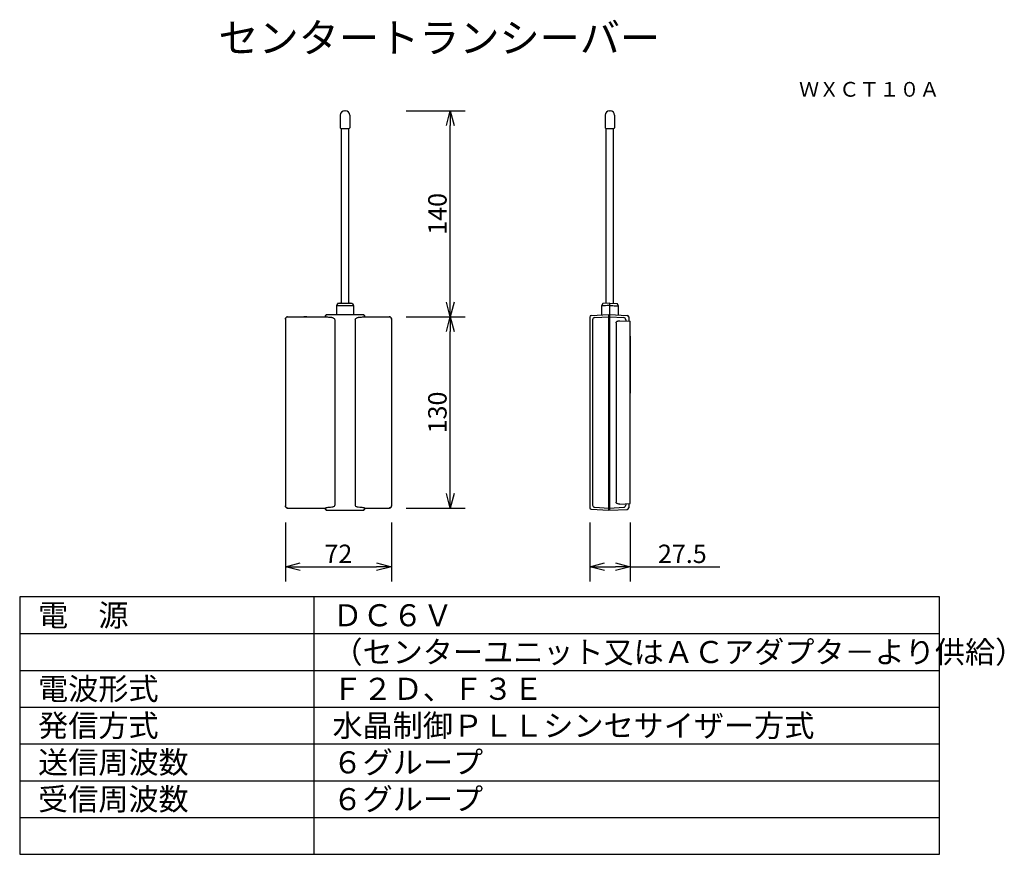
# Model space of a CAD drawing. Extents: x 2 to 136, y 131 to 245.
import ezdxf
from ezdxf.enums import TextEntityAlignment as Align

# ---------------------------------------------------------------- set-up
doc = ezdxf.new("R2010")
doc.units = 0
doc.header["$MEASUREMENT"] = 0
doc.layers.get('0').update_dxf_attribs({"linetype": 'CONTINUOUS'})
doc.layers.get('DEFPOINTS').update_dxf_attribs({"linetype": 'CONTINUOUS'})
for name, color, linetype in [('GAIKEI', 7, 'CONTINUOUS'), ('MOJI1', 2, 'CONTINUOUS'), ('SUNPO', 3, 'CONTINUOUS'), ('TOUROKU', 1, 'CONTINUOUS'), ('WAKU', 4, 'CONTINUOUS')]:
    doc.layers.add(name, color=color, linetype=linetype)
doc.styles.get("Standard").update_dxf_attribs({"font": 'MONOTXT.shx', "bigfont": 'BIGFONT.shx'})
doc.dimstyles.get("Standard").update_dxf_attribs({"dimscale": 0, "dimtxt": 3, "dimasz": 2, "dimexe": 2, "dimexo": 2, "dimgap": 0.09, "dimtad": 3, "dimdec": 4, "dimzin": 0, "dimdsep": 46, "dimtxsty": 'STANDARD', "dimsah": 1, "dimcen": 0, "dimadec": 0, "dimazin": 0, "dimtfac": 1, "dimtdec": 4, "dimtofl": 0, "dimtmove": 2, "dimatfit": 3, "dimfxl": 1, "dimtolj": 1, "dimtzin": 0, "dimarcsym": 0})

# ---------------------------------------------------------------- blocks, each defined once
blk = doc.blocks.new('_OPEN30')
at = {"color": 0, "linetype": 'ByBlock'}
for p, q in [((-1, 0.268), (0, 0)), ((0, 0), (-1, -0.268)), ((0, 0), (-1, 0))]:
    blk.add_line(p, q, dxfattribs=at)
blk = doc.blocks.new('*D4')
at = {"layer": 'DEFPOINTS', "color": 0}
for p in [(38.1, 178.6), (52.5, 178.6), (52.5, 170.6)]:
    blk.add_point(p, dxfattribs=at)
at = {"layer": 'SUNPO', "color": 0, "lineweight": -2}
for p, q in [((38.1, 176.6), (38.1, 168.6)), ((52.5, 176.6), (52.5, 168.6)), ((40.1, 170.6), (50.5, 170.6))]:
    blk.add_line(p, q, dxfattribs=at)
at = {"layer": 'SUNPO', "color": 0, "lineweight": -2, "xscale": 2, "yscale": 2, "zscale": 2, "rotation": 180}
blk.add_blockref('_OPEN30', (38.1, 170.6), dxfattribs=at)
at = {"layer": 'SUNPO', "color": 0, "lineweight": -2, "xscale": 2, "yscale": 2, "zscale": 2}
blk.add_blockref('_OPEN30', (52.5, 170.6), dxfattribs=at)
at = {"layer": 'SUNPO', "color": 0, "insert": (45.3, 172.35), "char_height": 2.5, "attachment_point": 5}
blk.add_mtext('\\A1;72', dxfattribs=at)
blk = doc.blocks.new('*D3')
at = {"layer": 'DEFPOINTS', "color": 0}
for p in [(79.45, 178.6), (84.95, 178.6), (84.95, 170.6)]:
    blk.add_point(p, dxfattribs=at)
at = {"layer": 'SUNPO', "color": 0, "lineweight": -2}
for p, q in [((79.45, 176.6), (79.45, 168.6)), ((84.95, 176.6), (84.95, 168.6)), ((81.45, 170.6), (82.95, 170.6)), ((84.95, 170.6), (97.12, 170.6))]:
    blk.add_line(p, q, dxfattribs=at)
at = {"layer": 'SUNPO', "color": 0, "lineweight": -2, "xscale": 2, "yscale": 2, "zscale": 2, "rotation": 180}
blk.add_blockref('_OPEN30', (79.45, 170.6), dxfattribs=at)
at = {"layer": 'SUNPO', "color": 0, "lineweight": -2, "xscale": 2, "yscale": 2, "zscale": 2}
blk.add_blockref('_OPEN30', (84.95, 170.6), dxfattribs=at)
at = {"layer": 'SUNPO', "color": 0, "insert": (92.04, 172.35), "char_height": 2.5, "attachment_point": 5}
blk.add_mtext('\\A1;27.5', dxfattribs=at)
blk = doc.blocks.new('*D2')
at = {"layer": 'DEFPOINTS', "color": 0}
for p in [(52.51, 232.58), (60.51, 232.58), (52.51, 204.57)]:
    blk.add_point(p, dxfattribs=at)
at = {"layer": 'SUNPO', "color": 0, "lineweight": -2}
for p, q in [((54.51, 232.58), (62.51, 232.58)), ((60.51, 206.57), (60.51, 230.58)), ((54.51, 204.57), (62.51, 204.57))]:
    blk.add_line(p, q, dxfattribs=at)
at = {"layer": 'SUNPO', "color": 0, "lineweight": -2, "xscale": 2, "yscale": 2, "zscale": 2}
for p, rotation in [((60.51, 232.58), 90), ((60.51, 204.57), 270)]:
    blk.add_blockref('_OPEN30', p, dxfattribs=dict(at, rotation=rotation))
at = {"layer": 'SUNPO', "color": 0, "insert": (58.76, 218.57), "char_height": 2.5, "attachment_point": 5, "rotation": 90}
blk.add_mtext('\\A1;140', dxfattribs=at)
blk = doc.blocks.new('*D1')
at = {"layer": 'DEFPOINTS', "color": 0}
for p in [(52.51, 204.57), (60.51, 204.57), (52.51, 178.57)]:
    blk.add_point(p, dxfattribs=at)
at = {"layer": 'SUNPO', "color": 0, "lineweight": -2}
for p, q in [((54.51, 204.57), (62.51, 204.57)), ((60.51, 180.57), (60.51, 202.57)), ((54.51, 178.57), (62.51, 178.57))]:
    blk.add_line(p, q, dxfattribs=at)
at = {"layer": 'SUNPO', "color": 0, "lineweight": -2, "xscale": 2, "yscale": 2, "zscale": 2}
for p, rotation in [((60.51, 204.57), 90), ((60.51, 178.57), 270)]:
    blk.add_blockref('_OPEN30', p, dxfattribs=dict(at, rotation=rotation))
at = {"layer": 'SUNPO', "color": 0, "insert": (58.76, 191.57), "char_height": 2.5, "attachment_point": 5, "rotation": 90}
blk.add_mtext('\\A1;130', dxfattribs=at)

msp = doc.modelspace()

# ---------------------------------------------------------------- linework, layer by layer
at = {"layer": 'GAIKEI', "linetype": 'Continuous'}
for p, q in [((45.5646, 231.9757), (45.5646, 230.2757)), ((46.1646, 232.5757), (46.2446, 232.5757)), ((46.8446, 231.9757), (46.8446, 230.2757)), ((81.56365, 231.9757), (81.56365, 230.2757)), ((82.16365, 232.5757), (82.24365, 232.5757)), ((82.84365, 231.9757), (82.84365, 230.2757)), ((45.6646, 230.1757), (46.7446, 230.1757)), ((45.7046, 206.39011), (45.7046, 230.1757)), ((46.7046, 206.39011), (46.7046, 230.1757)), ((81.66365, 230.1757), (82.74365, 230.1757)), ((81.70365, 206.3895), (81.70365, 230.1757)), ((82.70365, 206.38688), (82.70365, 230.1757)), ((45.16843, 206.3164), (45.0346, 206.11529)), ((45.05223, 206.10469), (45.0346, 206.11531)), ((45.0346, 206.11529), (45.0346, 204.87308)), ((45.10437, 206.0945), (45.05223, 206.10469)), ((45.18996, 206.08484), (45.10437, 206.0945)), ((45.23447, 206.4157), (45.16843, 206.3164)), ((45.3063, 206.07564), (45.18996, 206.08484)), ((45.23447, 206.4157), (45.5046, 206.4157)), ((45.24938, 206.40682), (45.23447, 206.4157)), ((45.29327, 206.39827), (45.24938, 206.40682)), ((45.365, 206.39023), (45.29327, 206.39827)), ((45.45072, 206.0682), (45.3063, 206.07564)), ((45.46208, 206.38298), (45.365, 206.39023)), ((45.61764, 206.06256), (45.45072, 206.0682)), ((45.58212, 206.3767), (45.46208, 206.38298)), ((45.52849, 206.4062), (45.5046, 206.4157)), ((45.59851, 206.39735), (45.52849, 206.4062)), ((45.72041, 206.37164), (45.58212, 206.3767)), ((45.70983, 206.38975), (45.59851, 206.39735)), ((45.8022, 206.0578), (45.61764, 206.06256)), ((45.85482, 206.38393), (45.70983, 206.38975)), ((45.87289, 206.36792), (45.72041, 206.37164)), ((46.00137, 206.05501), (45.8022, 206.0578)), ((46.02357, 206.38027), (45.85482, 206.38393)), ((46.03714, 206.36562), (45.87289, 206.36792)), ((46.2046, 206.05439), (46.00137, 206.05501)), ((46.2046, 206.37902), (46.02357, 206.38027)), ((46.2046, 206.36485), (46.03714, 206.36562)), ((46.38564, 206.38027), (46.2046, 206.37902)), ((46.37206, 206.36562), (46.2046, 206.36485)), ((46.40784, 206.05501), (46.2046, 206.05439)), ((46.53631, 206.36792), (46.37206, 206.36562)), ((46.55439, 206.38393), (46.38564, 206.38027)), ((46.60701, 206.0578), (46.40784, 206.05501)), ((46.68879, 206.37164), (46.53631, 206.36792)), ((46.69937, 206.38975), (46.55439, 206.38393)), ((46.79157, 206.06256), (46.60701, 206.0578)), ((46.82708, 206.3767), (46.68879, 206.37164)), ((46.8107, 206.39735), (46.69937, 206.38975)), ((46.95848, 206.0682), (46.79157, 206.06256)), ((46.88071, 206.4062), (46.8107, 206.39735)), ((46.94713, 206.38298), (46.82708, 206.3767)), ((46.9046, 206.4157), (46.88071, 206.4062)), ((46.9046, 206.4157), (47.17473, 206.4157)), ((47.04421, 206.39023), (46.94713, 206.38298)), ((47.10291, 206.07564), (46.95848, 206.0682)), ((47.11593, 206.39827), (47.04421, 206.39023)), ((47.21924, 206.08484), (47.10291, 206.07564)), ((47.15982, 206.40682), (47.11593, 206.39827)), ((47.17473, 206.4157), (47.15982, 206.40682)), ((47.17473, 206.4157), (47.24077, 206.3164)), ((47.30483, 206.0945), (47.21924, 206.08484)), ((47.24077, 206.3164), (47.30741, 206.21625)), ((47.35697, 206.10469), (47.30483, 206.0945)), ((47.30741, 206.21625), (47.3746, 206.11529)), ((47.3746, 206.11531), (47.35697, 206.10469)), ((47.3746, 206.11531), (47.3746, 204.87308)), ((81.23337, 206.36485), (81.03365, 206.05439)), ((81.05143, 206.05501), (81.03365, 206.05439)), ((81.03365, 206.05439), (81.03365, 204.82)), ((81.10502, 206.0578), (81.05143, 206.05501)), ((81.19153, 206.06256), (81.10502, 206.0578)), ((81.3089, 206.0682), (81.19153, 206.06256)), ((82.20365, 206.4157), (81.23337, 206.36485)), ((81.45401, 206.07564), (81.3089, 206.0682)), ((81.62107, 206.08484), (81.45401, 206.07564)), ((81.80566, 206.0945), (81.62107, 206.08484)), ((82.00131, 206.10469), (81.80566, 206.0945)), ((82.20365, 206.11531), (82.00131, 206.10469)), ((82.20365, 204.87308), (82.20365, 206.4157)), ((82.20365, 206.41308), (83.17392, 206.36223)), ((82.20365, 206.11276), (82.40576, 206.10204)), ((82.40576, 206.10204), (82.60187, 206.09184)), ((82.60187, 206.09184), (82.78611, 206.08215)), ((82.78611, 206.08215), (82.95288, 206.07303)), ((82.95288, 206.07303), (83.09864, 206.06566)), ((83.09864, 206.06566), (83.21562, 206.05993)), ((83.37365, 206.05176), (83.17392, 206.36223)), ((83.21562, 206.05993), (83.30236, 206.05506)), ((83.30236, 206.05506), (83.35573, 206.05234)), ((83.35573, 206.05234), (83.37365, 206.05176)), ((83.37365, 204.81176), (83.37365, 206.05176)), ((43.55891, 204.71464), (43.55507, 204.67563)), ((43.55507, 204.67301), (43.55891, 204.71202)), ((43.57027, 204.75216), (43.55891, 204.71464)), ((43.55891, 204.71202), (43.57027, 204.74954)), ((43.58872, 204.78674), (43.57027, 204.75216)), ((43.57027, 204.74954), (43.58872, 204.78413)), ((43.61356, 204.81707), (43.58872, 204.78674)), ((43.58872, 204.78413), (43.61356, 204.81445)), ((43.64384, 204.84196), (43.61356, 204.81707)), ((43.61356, 204.81445), (43.64384, 204.83934)), ((43.6784, 204.86046), (43.64384, 204.84196)), ((43.64384, 204.83934), (43.6784, 204.85784)), ((43.71591, 204.87186), (43.6784, 204.86046)), ((43.6784, 204.85784), (43.71591, 204.86924)), ((43.75492, 204.8757), (43.71591, 204.87186)), ((43.71591, 204.86924), (43.75492, 204.87308)), ((43.75492, 204.8757), (45.0346, 204.8757)), ((43.75492, 204.87308), (45.04426, 204.87308)), ((45.10558, 204.85991), (45.04426, 204.87308)), ((45.22098, 204.84774), (45.10558, 204.85991)), ((45.38464, 204.8372), (45.22098, 204.84774)), ((45.58847, 204.82882), (45.38464, 204.8372)), ((45.82245, 204.82299), (45.58847, 204.82882)), ((46.07511, 204.82), (45.82245, 204.82299)), ((46.33409, 204.82), (46.07511, 204.82)), ((46.58675, 204.82299), (46.33409, 204.82)), ((46.82073, 204.82882), (46.58675, 204.82299)), ((47.02457, 204.8372), (46.82073, 204.82882)), ((47.18822, 204.84774), (47.02457, 204.8372)), ((47.30362, 204.85991), (47.18822, 204.84774)), ((47.36495, 204.87308), (47.30362, 204.85991)), ((47.36495, 204.87308), (48.65428, 204.87308)), ((47.3746, 204.8757), (48.65428, 204.8757)), ((48.69329, 204.87186), (48.65428, 204.8757)), ((48.65428, 204.87308), (48.69329, 204.86924)), ((48.7308, 204.86046), (48.69329, 204.87186)), ((48.69329, 204.86924), (48.7308, 204.85784)), ((48.76536, 204.84196), (48.7308, 204.86046)), ((48.7308, 204.85784), (48.76536, 204.83934)), ((48.79564, 204.81707), (48.76536, 204.84196)), ((48.76536, 204.83934), (48.79565, 204.81445)), ((48.82048, 204.78675), (48.79564, 204.81707)), ((48.79565, 204.81445), (48.82049, 204.78412)), ((48.83893, 204.75216), (48.82048, 204.78675)), ((48.82049, 204.78412), (48.83894, 204.74954)), ((48.85029, 204.71464), (48.83893, 204.75216)), ((48.83894, 204.74954), (48.85029, 204.71202)), ((48.85413, 204.67563), (48.85029, 204.71464)), ((48.85029, 204.71202), (48.85413, 204.67301)), ((79.64318, 204.74675), (82.05365, 204.87308)), ((82.05365, 204.87308), (82.15365, 204.87308)), ((82.15365, 204.8757), (84.56411, 204.74938)), ((38.11035, 204.33415), (38.1046, 204.27564)), ((38.1046, 204.27302), (38.11035, 204.33153)), ((38.1046, 204.27302), (38.1046, 178.87576)), ((38.12739, 204.39042), (38.11035, 204.33415)), ((38.11035, 204.33153), (38.12739, 204.38781)), ((38.15506, 204.44229), (38.12739, 204.39042)), ((38.12739, 204.38781), (38.15506, 204.43968)), ((38.19232, 204.48777), (38.15506, 204.44229)), ((38.15506, 204.43968), (38.19232, 204.48515)), ((38.23774, 204.5251), (38.19232, 204.48777)), ((38.19232, 204.48515), (38.23774, 204.52249)), ((38.28958, 204.55285), (38.23774, 204.5251)), ((38.23774, 204.52249), (38.28958, 204.55023)), ((38.34584, 204.56993), (38.28958, 204.55285)), ((38.28958, 204.55023), (38.34584, 204.56731)), ((38.40435, 204.5757), (38.34584, 204.56993)), ((38.34584, 204.56731), (38.40435, 204.57308)), ((38.40435, 204.5757), (40.2846, 204.5757)), ((38.40435, 204.57308), (40.47962, 204.57308)), ((40.47962, 204.57308), (40.51411, 204.57102)), ((40.51411, 204.57102), (40.55197, 204.56926)), ((40.55197, 204.56926), (40.59279, 204.56779)), ((40.59279, 204.56779), (40.63654, 204.56659)), ((40.6046, 204.5757), (40.59658, 204.56768)), ((41.0046, 204.5757), (40.6046, 204.5757)), ((40.63654, 204.56659), (40.68279, 204.56568)), ((40.68279, 204.56568), (40.73077, 204.56506)), ((40.73077, 204.56506), (40.77986, 204.56474)), ((40.77986, 204.56474), (40.82935, 204.56474)), ((40.82935, 204.56474), (40.87843, 204.56506)), ((40.87843, 204.56506), (40.92641, 204.56568)), ((40.92641, 204.56568), (40.97267, 204.56659)), ((40.97267, 204.56659), (41.01641, 204.56779)), ((41.0046, 204.5757), (41.01262, 204.56768)), ((41.01641, 204.56779), (41.05723, 204.56926)), ((41.05723, 204.56926), (41.09509, 204.57102)), ((41.09509, 204.57102), (41.12958, 204.57308)), ((41.12958, 204.57308), (43.55507, 204.57308)), ((41.3246, 204.5757), (43.55507, 204.5757)), ((43.55507, 204.67301), (43.55507, 204.57308)), ((43.57891, 204.55694), (43.55507, 204.57308)), ((43.63843, 204.54105), (43.57891, 204.55694)), ((43.73285, 204.52563), (43.63843, 204.54105)), ((43.86089, 204.51089), (43.73285, 204.52563)), ((44.02082, 204.49703), (43.86089, 204.51089)), ((44.21051, 204.48423), (44.02082, 204.49703)), ((44.42738, 204.47268), (44.21051, 204.48423)), ((44.42738, 204.47268), (44.5143, 204.45898)), ((44.5143, 204.45898), (44.59245, 204.43103)), ((44.59245, 204.43103), (44.66098, 204.39306)), ((44.66098, 204.39306), (44.71915, 204.3469)), ((44.71915, 204.3469), (44.76464, 204.29382)), ((44.76464, 204.29382), (44.79482, 204.23335)), ((44.79482, 204.23335), (44.8046, 204.1731)), ((44.8046, 204.1731), (44.8046, 178.97569)), ((47.6046, 204.1731), (47.61438, 204.23335)), ((47.6046, 204.1731), (47.6046, 178.97569)), ((47.61438, 204.23335), (47.64456, 204.29382)), ((47.64456, 204.29382), (47.69005, 204.3469)), ((47.69005, 204.3469), (47.74823, 204.39306)), ((47.74823, 204.39306), (47.81675, 204.43103)), ((47.81675, 204.43103), (47.89491, 204.45898)), ((47.89491, 204.45898), (47.98182, 204.47268)), ((48.19868, 204.48423), (47.98182, 204.47268)), ((48.38836, 204.49703), (48.19868, 204.48423)), ((48.5483, 204.51089), (48.38836, 204.49703)), ((48.67634, 204.52563), (48.5483, 204.51089)), ((48.77077, 204.54105), (48.67634, 204.52563)), ((48.8303, 204.55694), (48.77077, 204.54105)), ((48.85413, 204.57308), (48.8303, 204.55694)), ((48.85413, 204.67301), (48.85413, 204.57308)), ((48.85413, 204.5757), (52.20486, 204.5757)), ((48.85413, 204.57308), (52.20486, 204.57308)), ((52.26337, 204.56993), (52.20486, 204.5757)), ((52.20486, 204.57308), (52.26337, 204.56731)), ((52.31962, 204.55285), (52.26337, 204.56993)), ((52.26337, 204.56731), (52.31963, 204.55023)), ((52.37146, 204.52511), (52.31962, 204.55285)), ((52.31963, 204.55023), (52.37146, 204.52248)), ((52.41688, 204.48777), (52.37146, 204.52511)), ((52.37146, 204.52248), (52.41688, 204.48515)), ((52.45414, 204.4423), (52.41688, 204.48777)), ((52.41688, 204.48515), (52.45414, 204.43967)), ((52.48181, 204.39043), (52.45414, 204.4423)), ((52.45414, 204.43967), (52.48182, 204.3878)), ((52.49885, 204.33416), (52.48181, 204.39043)), ((52.48182, 204.3878), (52.49885, 204.33153)), ((52.50461, 204.27564), (52.49885, 204.33416)), ((52.49885, 204.33153), (52.50461, 204.27302)), ((52.50461, 204.27302), (52.50461, 178.87576)), ((79.45365, 204.54703), (79.45365, 178.60176)), ((79.85365, 204.1731), (79.85365, 178.97569)), ((80.13795, 204.47268), (82.05365, 204.57308)), ((82.15365, 204.5757), (84.06935, 204.4753)), ((83.0291, 203.77697), (83.03739, 203.82112)), ((83.0291, 203.77697), (83.0291, 179.37181)), ((83.03739, 203.82112), (83.0628, 203.8651)), ((83.0628, 203.8651), (83.10049, 203.904)), ((83.10049, 203.904), (83.14532, 203.93734)), ((83.14532, 203.93734), (83.19733, 203.96737)), ((83.19733, 203.96737), (83.25555, 203.99403)), ((83.25555, 203.99403), (83.31994, 204.01703)), ((83.31994, 204.01703), (83.39039, 204.03537)), ((83.39039, 204.03537), (83.46698, 204.04723)), ((83.46698, 204.04723), (83.54944, 204.04929)), ((83.54944, 204.04929), (84.95365, 203.9757)), ((84.35365, 204.17572), (84.35365, 204.00715)), ((84.75365, 204.54965), (84.75365, 203.98618)), ((84.95365, 179.17308), (84.95365, 203.9757)), ((83.03739, 179.32768), (83.0291, 179.37181)), ((83.06279, 179.2837), (83.03739, 179.32768)), ((83.10047, 179.24481), (83.06279, 179.2837)), ((38.11035, 178.81725), (38.1046, 178.87576)), ((38.1046, 178.87314), (38.11035, 178.81463)), ((38.12739, 178.76098), (38.11035, 178.81725)), ((38.11035, 178.81463), (38.12739, 178.75836)), ((38.15506, 178.70911), (38.12739, 178.76098)), ((38.12739, 178.75836), (38.15506, 178.70649)), ((38.19232, 178.66363), (38.15506, 178.70911)), ((38.15506, 178.70649), (38.19232, 178.66101)), ((38.23774, 178.6263), (38.19232, 178.66363)), ((38.19232, 178.66101), (38.23774, 178.62368)), ((38.28958, 178.59856), (38.23774, 178.6263)), ((38.23774, 178.62368), (38.28958, 178.59594)), ((38.34584, 178.58147), (38.28958, 178.59856)), ((38.28958, 178.59594), (38.34584, 178.57885)), ((38.40435, 178.5757), (38.34584, 178.58147)), ((38.34584, 178.57885), (38.40435, 178.57308)), ((38.40435, 178.5757), (43.55507, 178.5757)), ((38.40435, 178.57308), (43.55507, 178.57308)), ((43.57891, 178.59185), (43.55507, 178.5757)), ((43.55507, 178.5757), (43.55507, 178.47578)), ((43.55891, 178.43677), (43.55507, 178.47578)), ((43.55507, 178.47316), (43.55891, 178.43414)), ((43.57027, 178.39925), (43.55891, 178.43677)), ((43.55891, 178.43414), (43.57027, 178.39663)), ((43.58872, 178.36466), (43.57027, 178.39925)), ((43.57027, 178.39663), (43.58872, 178.36204)), ((43.63843, 178.60774), (43.57891, 178.59185)), ((43.61356, 178.33434), (43.58872, 178.36466)), ((43.58872, 178.36204), (43.61356, 178.33172)), ((43.64384, 178.30944), (43.61356, 178.33434)), ((43.61356, 178.33172), (43.64384, 178.30682)), ((43.73285, 178.62316), (43.63843, 178.60774)), ((43.6784, 178.29094), (43.64384, 178.30944)), ((43.64384, 178.30682), (43.6784, 178.28832)), ((43.71591, 178.27955), (43.6784, 178.29094)), ((43.6784, 178.28832), (43.71591, 178.27693)), ((43.75492, 178.2757), (43.71591, 178.27955)), ((43.71591, 178.27693), (43.75492, 178.27308)), ((43.86089, 178.6379), (43.73285, 178.62316)), ((43.75492, 178.2757), (48.65428, 178.2757)), ((43.75492, 178.27308), (48.65428, 178.27308)), ((44.02082, 178.65176), (43.86089, 178.6379)), ((44.21051, 178.66455), (44.02082, 178.65176)), ((44.42738, 178.6761), (44.21051, 178.66455)), ((44.5143, 178.6898), (44.42738, 178.6761)), ((44.59245, 178.71776), (44.5143, 178.6898)), ((44.66098, 178.75573), (44.59245, 178.71776)), ((44.71915, 178.80188), (44.66098, 178.75573)), ((44.76464, 178.85497), (44.71915, 178.80188)), ((44.79482, 178.91543), (44.76464, 178.85497)), ((44.8046, 178.97569), (44.79482, 178.91543)), ((47.61438, 178.91543), (47.6046, 178.97569)), ((47.64456, 178.85497), (47.61438, 178.91543)), ((47.69005, 178.80188), (47.64456, 178.85497)), ((47.74823, 178.75573), (47.69005, 178.80188)), ((47.81675, 178.71776), (47.74823, 178.75573)), ((47.89491, 178.6898), (47.81675, 178.71776)), ((47.98182, 178.6761), (47.89491, 178.6898)), ((48.19868, 178.66455), (47.98182, 178.6761)), ((48.38836, 178.65176), (48.19868, 178.66455)), ((48.5483, 178.6379), (48.38836, 178.65176)), ((48.67634, 178.62316), (48.5483, 178.6379)), ((48.69329, 178.27955), (48.65428, 178.2757)), ((48.65428, 178.27308), (48.69329, 178.27693)), ((48.77077, 178.60774), (48.67634, 178.62316)), ((48.7308, 178.29094), (48.69329, 178.27955)), ((48.69329, 178.27693), (48.7308, 178.28832)), ((48.76536, 178.30944), (48.7308, 178.29094)), ((48.7308, 178.28832), (48.76536, 178.30682)), ((48.79564, 178.33434), (48.76536, 178.30944)), ((48.76536, 178.30682), (48.79564, 178.33172)), ((48.8303, 178.59185), (48.77077, 178.60774)), ((48.82048, 178.36466), (48.79564, 178.33434)), ((48.79564, 178.33172), (48.82049, 178.36204)), ((48.83894, 178.39925), (48.82048, 178.36466)), ((48.82049, 178.36204), (48.83893, 178.39663)), ((48.85413, 178.5757), (48.8303, 178.59185)), ((48.83893, 178.39663), (48.85029, 178.43414)), ((48.85029, 178.43676), (48.83894, 178.39925)), ((48.85413, 178.47578), (48.85029, 178.43676)), ((48.85029, 178.43414), (48.85413, 178.47316)), ((48.85413, 178.5757), (52.20486, 178.5757)), ((48.85413, 178.5757), (48.85413, 178.47578)), ((48.85413, 178.57308), (52.20486, 178.57308)), ((52.26337, 178.58147), (52.20486, 178.5757)), ((52.20486, 178.57308), (52.26337, 178.57885)), ((52.31962, 178.59856), (52.26337, 178.58147)), ((52.26337, 178.57885), (52.31962, 178.59594)), ((52.37146, 178.6263), (52.31962, 178.59856)), ((52.31962, 178.59594), (52.37146, 178.62368)), ((52.41688, 178.66363), (52.37146, 178.6263)), ((52.37146, 178.62368), (52.41688, 178.66101)), ((52.45414, 178.70911), (52.41688, 178.66363)), ((52.41688, 178.66101), (52.45414, 178.70649)), ((52.48182, 178.76098), (52.45414, 178.70911)), ((52.45414, 178.70649), (52.48182, 178.75836)), ((52.49885, 178.81725), (52.48182, 178.76098)), ((52.48182, 178.75836), (52.49885, 178.81463)), ((52.50461, 178.87576), (52.49885, 178.81725)), ((52.49885, 178.81463), (52.50461, 178.87314)), ((79.64318, 178.40203), (82.05365, 178.2757)), ((80.13795, 178.6761), (82.05365, 178.5757)), ((82.15365, 178.57308), (84.06935, 178.67348)), ((82.15365, 178.27308), (84.56411, 178.39941)), ((83.14528, 179.21147), (83.10047, 179.24481)), ((83.19727, 179.18144), (83.14528, 179.21147)), ((83.25548, 179.15479), (83.19727, 179.18144)), ((83.31985, 179.13179), (83.25548, 179.15479)), ((83.3903, 179.11343), (83.31985, 179.13179)), ((83.46692, 179.10156), (83.3903, 179.11343)), ((83.54944, 179.09949), (83.46692, 179.10156)), ((83.54944, 179.09949), (84.95365, 179.17308)), ((84.35365, 179.14164), (84.35365, 178.97307)), ((84.75365, 179.1626), (84.75365, 178.59914))]:
    msp.add_line(p, q, dxfattribs=at)
at = {"layer": 'GAIKEI', "color": 1, "linetype": 'Continuous'}
for p, q in [((82.05365, 178.2757), (82.05365, 204.87308)), ((82.15365, 204.8757), (82.15365, 178.27308)), ((82.05365, 204.65308), (82.15365, 204.65308)), ((82.05365, 204.35308), (82.15365, 204.35308)), ((84.95365, 201.9257), (85.01365, 201.92518)), ((85.01365, 194.17623), (85.01365, 201.92518)), ((84.95365, 194.5757), (85.01365, 194.57549)), ((84.95365, 194.3757), (85.01365, 194.37518)), ((84.95365, 194.1757), (85.01365, 194.17623)), ((82.05365, 178.7957), (82.15365, 178.7957)), ((82.05365, 178.4957), (82.15365, 178.4957))]:
    msp.add_line(p, q, dxfattribs=at)
at = {"layer": 'GAIKEI', "linetype": 'Continuous'}
for centre, radius, start, end in [((46.1646, 231.9757), 0.6, 90, 180), ((46.2446, 231.9757), 0.6, 0, 90), ((82.16365, 231.9757), 0.6, 90, 180), ((82.24365, 231.9757), 0.6, 0, 90), ((45.6646, 230.2757), 0.1, 180, 270), ((46.7446, 230.2757), 0.1, 270, 0), ((81.66365, 230.2757), 0.1, 180, 270), ((82.74365, 230.2757), 0.1, 270, 0), ((79.65365, 204.54703), 0.2, 93.0000152, 180.0000141), ((84.55365, 204.54965), 0.2, 0.0000161, 87.0000119), ((80.15365, 204.1731), 0.3, 93.0011942, 180.000083), ((84.05365, 204.17572), 0.3, 359.9999859, 86.9999848), ((79.65365, 178.60176), 0.2, 180.0000161, 267.0000119), ((80.15365, 178.97569), 0.3, 180.000006, 267.0000029), ((84.05364, 178.97307), 0.3, 273.0007238, 0.0000321), ((84.55365, 178.59914), 0.2, 272.9999881, 359.9999839)]:
    msp.add_arc(centre, radius, start, end, dxfattribs=at)
at = {"layer": 'WAKU', "color": 4}
for p, q in [((127, 166.49921), (2, 166.49921)), ((2, 166.49921), (2, 131.49921)), ((42, 131.49921), (42, 166.49921)), ((127, 131.49921), (127, 166.49921)), ((2, 131.49921), (127, 131.49921))]:
    msp.add_line(p, q, dxfattribs=at)
at = {"layer": 'WAKU', "color": 1}
for p, q in [((2, 161.49921), (127, 161.49921)), ((2, 156.49921), (127, 156.49921)), ((2, 151.49921), (127, 151.49921)), ((2, 146.49921), (127, 146.49921)), ((2, 141.49921), (127, 141.49921)), ((2, 136.49921), (127, 136.49921))]:
    msp.add_line(p, q, dxfattribs=at)

# ---------------------------------------------------------------- texts
at = {"layer": 'MOJI1'}
for s, height, p in [('センタートランシーバー', 4, (29, 240.49921)), ('電\u3000源', 3, (4.5, 162.49921)), ('ＤＣ６Ｖ', 3, (44.5, 162.49921)), ('（センターユニット又はＡＣアダプタ－より供給）', 3, (44.5, 157.49921)), ('電波形式', 3, (4.5, 152.49921)), ('Ｆ２Ｄ、Ｆ３Ｅ', 3, (44.5, 152.49921)), ('発信方式', 3, (4.5, 147.49921)), ('水晶制御ＰＬＬシンセサイザー方式', 3, (44.5, 147.49921)), ('送信周波数', 3, (4.5, 142.49921)), ('６グループ', 3, (44.5, 142.49921)), ('受信周波数', 3, (4.5, 137.49921)), ('６グループ', 3, (44.5, 137.49921))]:
    msp.add_text(s, height=height, dxfattribs=at).set_placement(p)
at = {"layer": 'TOUROKU'}
msp.add_text('ＷＸＣＴ１０Ａ', height=2, dxfattribs=at).set_placement((126.99995, 234.49921), align=Align.RIGHT)

# ---------------------------------------------------------------- dimensions: what is measured, and where the dimension line sits
at = {"layer": 'SUNPO'}
for p1, p2, text, picture, middle in [((52.50933, 204.57308), (52.50933, 232.5757), '140', '*D2', (58.75933, 218.57439)), ((52.50933, 178.57308), (52.50933, 204.57308), '130', '*D1', (58.75933, 191.57308)), ((38.1046, 178.59904), (52.50461, 178.59904), '72', '*D4', (45.3046, 172.34904)), ((79.45365, 178.59904), (84.95365, 178.59904), '27.5', '*D3', (92.03698, 172.34904))]:
    dim = msp.add_aligned_dim(p1=p1, p2=p2, distance=-8, text=text, dimstyle='STANDARD', override={"dimscale": 1, "dimtxt": 2.5, "dimgap": 0.5, "dimblk1": 'OPEN30', "dimblk2": 'OPEN30', "dimtofl": 1, "dimtmove": 0}, dxfattribs=at)
    dim.commit()
    dim.dimension.update_dxf_attribs({"geometry": picture, "text_midpoint": middle})

doc.saveas('drawing.dxf')
